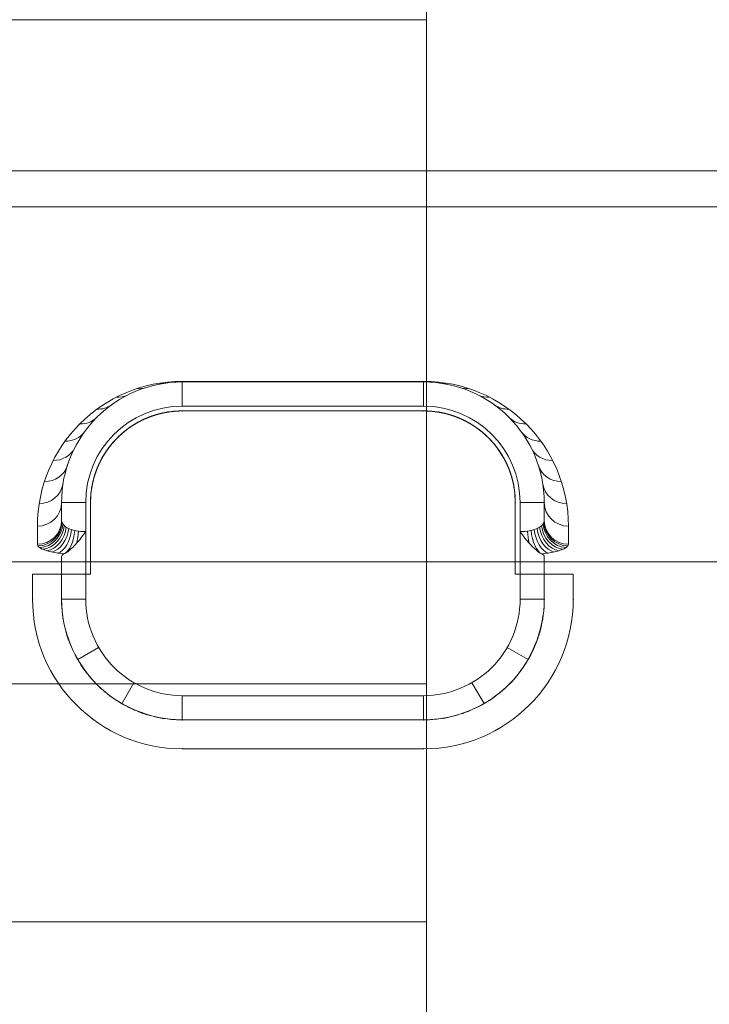
# Model space of a CAD drawing. Units: millimetres. Extents: x -2400 to 15200, y -3536 to 4664.
# Drawn here: x 3816 to 3959, y -592 to -388 of the extents above; entities that cross this region are included whole.
import ezdxf

# ---------------------------------------------------------------- set-up
doc = ezdxf.new("R2010")
doc.units = ezdxf.units.MM
doc.header["$MEASUREMENT"] = 0
for name, color, linetype, lineweight in [('access-new - Level 25', 7, 'Continuous', 0), ('Level 8', 7, 'Continuous', 0), ('roofs_[ID]_18_[Material]_Unchanged_[Source]_Cell - Level 25', 7, 'Continuous', 0)]:
    doc.layers.add(name, color=color, linetype=linetype, lineweight=lineweight)

# ---------------------------------------------------------------- blocks, each defined once
blk = doc.blocks.new('From Smart Solid_325')
at = {"layer": 'roofs_[ID]_18_[Material]_Unchanged_[Source]_Cell - Level 25', "color": 40, "linetype": 'Continuous', "lineweight": 13}
for p, q in [((-635, 68.8), (635, 68.8)), ((635, -68.8), (635, 68.8)), ((-635, -68.8), (635, -68.8))]:
    blk.add_line(p, q, dxfattribs=at)
blk = doc.blocks.new('From Smart Solid_327')
at = {"layer": 'roofs_[ID]_18_[Material]_Unchanged_[Source]_Cell - Level 25', "color": 40, "linetype": 'Continuous', "lineweight": 13}
for p, q in [((-635.01, 49.32), (634.99, 49.32)), ((-635.01, 0), (635.01, 0))]:
    blk.add_line(p, q, dxfattribs=at)
blk.add_open_spline([(634.99, -49.32), (634.99, -49.32), (634.99, -49.31), (634.99, -49.27), (634.99, -49.22), (634.99, -49.12), (634.99, -48.91), (634.99, -48.49), (634.99, -47.91), (635, -47.08), (634.99, -45.37), (634.99, -42.04), (634.99, -36.15), (635, -28.75), (634.99, -19.99), (635, -10.39), (634.99, -0.15), (635, 10.12), (634.99, 19.78), (635, 28.61), (634.99, 36.05), (634.99, 42), (634.99, 45.35), (635, 47.07), (634.99, 47.9), (634.99, 48.48), (634.99, 48.91), (634.99, 49.15), (634.99, 49.29), (634.99, 49.31), (634.99, 49.32)], degree=3, knots=[0, 0, 0, 0, 0.008615, 0.015998, 0.02215, 0.02707, 0.044904, 0.062284, 0.08168, 0.101293, 0.124954, 0.187047, 0.249644, 0.314558, 0.374288, 0.437661, 0.499055, 0.56067, 0.62423, 0.684306, 0.749596, 0.812129, 0.874776, 0.898539, 0.918115, 0.937487, 0.954945, 0.972857, 0.983942, 1, 1, 1, 1], dxfattribs=at)
blk = doc.blocks.new('roofs_1')
at = {"layer": 'roofs_[ID]_18_[Material]_Unchanged_[Source]_Cell - Level 25', "color": 40, "linetype": 'Continuous', "lineweight": 13}
blk.add_rational_spline([(3900.34, -288.94), (3900.34, -928.88), (3900.34, -1568.83), (3900.34, -1568.83), (3900.34, -1568.83), (3900.34, -1568.83), (3900.34, -1519.51), (3900.34, -1470.19), (3900.34, -1470.19), (3900.34, -1401.38), (3900.34, -1332.58), (3900.34, -1332.58), (3900.34, -1280.2), (3900.34, -1227.82), (3900.34, -1234.31), (3900.34, -1165.32), (3900.34, -1096.33), (3900.34, -1096.33), (3900.34, -1047.01), (3900.34, -997.68), (3900.34, -997.69), (3900.34, -928.88), (3900.34, -860.08), (3900.34, -860.08), (3900.34, -810.76), (3900.34, -761.43), (3900.34, -761.44), (3900.34, -692.63), (3900.34, -623.83), (3900.34, -623.83), (3900.34, -574.51), (3900.34, -525.18), (3900.34, -525.19), (3900.34, -456.19), (3900.34, -387.2), (3900.34, -393.69), (3900.34, -341.31), (3900.34, -288.94), (3900.34, -288.94), (3900.34, -288.94), (3900.34, -288.94)], [1, 1, 1, 1, 1, 0.707106798188, 1, 0.707106798188, 1, 1, 1, 0.684827567051, 1, 0.684827567051, 1, 1, 1, 0.707100931092, 1, 0.707100931092, 1, 1, 1, 0.707100931095, 1, 0.707100931095, 1, 1, 1, 0.70710093114, 1, 0.70710093114, 1, 1, 1, 0.684827567265, 1, 0.684827567265, 1, 1, 1], degree=2, knots=[0, 0, 0, 0.071429, 0.071429, 0.142857, 0.142857, 0.178571, 0.178571, 0.214286, 0.214286, 0.285714, 0.285714, 0.321429, 0.321429, 0.357143, 0.357143, 0.428571, 0.428571, 0.464286, 0.464286, 0.5, 0.5, 0.571429, 0.571429, 0.607143, 0.607143, 0.642857, 0.642857, 0.714286, 0.714286, 0.75, 0.75, 0.785714, 0.785714, 0.857143, 0.857143, 0.892857, 0.892857, 0.928571, 0.928571, 1, 1, 1], dxfattribs=at)
for name, p in [('From Smart Solid_325', (3265.34, -456.38)), ('From Smart Solid_327', (3265.34, -574.51))]:
    blk.add_blockref(name, p, dxfattribs=at)
blk = doc.blocks.new('From Smart Solid_370')
at = {"layer": 'access-new - Level 25', "color": 176, "linetype": 'Continuous', "lineweight": 13}
for p, q in [((281.25, 510), (-241.25, 510)), ((-235.25, 502.5), (273.75, 502.5)), ((-167, 466.37), (-117, 466.37)), ((-167, 466.25), (-167, 466.37)), ((-167, 466.25), (-117, 466.25)), ((-167, 466.25), (-117, 466.25)), ((-167, 466.25), (-167, 461.25)), ((-117, 466.25), (-117, 466.37)), ((-117, 466.37), (-117, 466.25)), ((-117, 466.25), (-117, 461.25)), ((-167, 461.25), (-117, 461.25)), ((-117, 460.25), (-167, 460.25)), ((-117, 460.25), (-167, 460.25)), ((-192, 437.5), (-192, 441.25)), ((-192, 437.5), (-192, 441.25)), ((-192, 441.25), (-187, 441.25)), ((-187, 435.25), (-187, 441.25)), ((-186, 441.25), (-186, 426.45)), ((-186, 441.25), (-186, 426.45)), ((-98, 441.25), (-98, 426.45)), ((-98, 426.45), (-98, 441.25)), ((-97, 441.25), (-97, 435.25)), ((-92, 441.25), (-97, 441.25)), ((-92, 441.25), (-92, 437.5)), ((-92, 441.25), (-92, 437.5)), ((-197, 432.62), (-197, 436.37)), ((-187, 421.25), (-187, 435.25)), ((-97, 435.25), (-97, 421.25)), ((-87, 436.37), (-87, 432.62)), ((200.25, 429), (-235.25, 429)), ((200.25, 429), (-235.25, 429)), ((-192, 421.25), (-192, 430.12)), ((-192, 430.12), (-192, 421.25)), ((-92, 430.12), (-92, 421.25)), ((-92, 421.25), (-92, 430.12)), ((-198, 421.25), (-198, 426.45)), ((-198, 426.45), (-186, 426.45)), ((-198, 421.25), (-198, 426.45)), ((-98, 426.45), (-86, 426.45)), ((-86, 426.45), (-86, 421.25)), ((-86, 426.45), (-86, 421.25)), ((-192, 421.25), (-187, 421.25)), ((-92, 421.25), (-97, 421.25)), ((-188.64, 408.74), (-184.31, 411.24)), ((-95.34, 408.76), (-99.67, 411.26)), ((-179.49, 399.59), (-176.99, 403.92)), ((-104.48, 399.61), (-106.99, 403.93)), ((-117, 401.25), (-167, 401.25)), ((-167, 396.25), (-167, 401.25)), ((-117, 396.25), (-117, 401.25)), ((-117, 396.25), (-167, 396.25)), ((-167, 396.25), (-117, 396.25)), ((-117, 390.25), (-167, 390.25)), ((-117, 390.25), (-167, 390.25))]:
    blk.add_line(p, q, dxfattribs=at)
at = {"layer": 'access-new - Level 25', "color": 176, "linetype": 'Continuous', "lineweight": 13, "extrusion": (0, 0, -1)}
for centre, radius, start, end in [((167, 436.37), 30, 0, 90), ((167, 441.25), 25, 0, 90), ((117, 436.37), 30, 90, 180), ((117, 441.25), 25, 90, 180), ((167, 421.25), 31, 270, 0), ((167, 421.25), 31, 270, 0), ((117, 421.25), 31, 180, 270), ((117, 421.25), 31, 180, 270)]:
    blk.add_arc(centre, radius, start, end, dxfattribs=at)
at = {"layer": 'access-new - Level 25', "color": 176, "linetype": 'Continuous', "lineweight": 13}
for centre, radius, start, end in [((-167, 441.25), 25, 90, 180), ((-117, 441.25), 25, 360, 90), ((-167, 441.25), 20, 90, 180), ((-117, 441.25), 20, 360, 90), ((-167, 441.25), 19, 90, 180), ((-117, 441.25), 19, 360, 90), ((-117, 441.25), 19, 15.1598, 15.9715)]:
    blk.add_arc(centre, radius, start, end, dxfattribs=at)
for centre, major_axis, ratio, start_param, end_param in [((-171.69, 470.88), (0.78, -4.94), 0.57085, 6.012539, 6.283185), ((-180.62, 467.98), (2.27, -4.46), 0.895997, 5.766122, 6.283185), ((-176.27, 469.78), (1.55, -4.76), 0.808412, 5.901022, 6.283185), ((-184.63, 465.52), (2.94, -4.05), 0.933915, 5.622032, 6.283185), ((-188.21, 462.46), (3.54, -3.54), 0.952921, 5.473685, 6.283185), ((-191.27, 458.88), (4.05, -2.94), 0.963434, 5.323099, 6.283185), ((-193.73, 454.87), (4.46, -2.27), 0.969564, 5.171239, 6.283185), ((-195.53, 450.52), (4.76, -1.55), 0.973138, 5.018633, 6.283185), ((-196.63, 445.94), (4.94, -0.78), 0.975021, 4.865607, 6.283185), ((-87, 441.25), (-5, 0), 0.97561, 0, 1.570796), ((-196.87, 437.15), (4.08, 2.89), 0.964029, 4.113334, 5.64958), ((-196.5, 436.8), (2.83, 4.12), 0.929456, 3.778848, 5.281365), ((-187, 437.5), (-5, 0), 0.45, 0, 1.570796), ((-97, 437.5), (5, 0), 0.45, 4.712389, 6.283185), ((-87, 437.5), (-5, 0), 0.97561, 0, 1.570796), ((-195.89, 436.47), (2.01, 4.58), 0.87241, 3.607359, 5.077778), ((-195.06, 436.17), (1.47, 4.78), 0.793822, 3.51088, 4.951615), ((-194.03, 435.9), (1.09, 4.88), 0.695106, 3.45189, 4.866099), ((-192.83, 435.67), (0.8, 4.94), 0.578244, 3.414004, 4.805526), ((-191.48, 435.49), (0.56, 4.97), 0.445842, 3.389354, 4.762629), ((-190.01, 435.35), (0.36, 4.99), 0.301144, 4.21077, 4.733838)]:
    blk.add_ellipse(centre, major_axis=major_axis, ratio=ratio, start_param=start_param, end_param=end_param, dxfattribs=at)
at = {"layer": 'access-new - Level 25', "color": 176, "linetype": 'Continuous', "lineweight": 13, "extrusion": (0, 0, -1)}
for centre, major_axis, ratio, start_param, end_param in [((-112.3, 470.88), (-0.78, -4.94), 0.57085, 6.012539, 6.283185), ((-107.73, 469.78), (-1.55, -4.76), 0.808412, 5.901022, 6.283185), ((-103.38, 467.98), (-2.27, -4.46), 0.895997, 5.766122, 6.283185), ((-99.36, 465.52), (-2.94, -4.05), 0.933915, 5.622032, 6.283185), ((-95.78, 462.46), (-3.54, -3.54), 0.952921, 5.473685, 6.283185), ((-92.73, 458.88), (-4.05, -2.94), 0.963434, 5.323099, 6.283185), ((-90.27, 454.87), (-4.46, -2.27), 0.969564, 5.171239, 6.283185), ((-88.46, 450.52), (-4.76, -1.55), 0.973138, 5.018633, 6.283185), ((-87.37, 445.94), (-4.94, -0.78), 0.975021, 4.865607, 6.283185), ((-197, 441.25), (-5, 0), 0.97561, 3.141593, 4.712389), ((-197, 437.5), (-5, 0), 0.97561, 3.141593, 4.712389), ((-87.49, 436.8), (-2.83, 4.12), 0.929456, 3.778848, 5.281365), ((-87.12, 437.15), (-4.08, 2.89), 0.964029, 4.113334, 5.64958), ((-93.98, 435.35), (-0.36, 4.99), 0.301144, 4.21077, 4.733838), ((-92.51, 435.49), (-0.56, 4.97), 0.445842, 3.389354, 4.762629), ((-91.16, 435.67), (-0.8, 4.94), 0.578244, 3.414004, 4.805526), ((-89.96, 435.9), (-1.09, 4.88), 0.695106, 3.45189, 4.866099), ((-88.93, 436.17), (-1.47, 4.78), 0.793822, 3.51088, 4.951615), ((-88.1, 436.47), (-2.01, 4.58), 0.87241, 3.607359, 5.077778), ((-187, 432.62), (10, 0), 0.225, 2.038091, 3.141593), ((-97, 432.62), (-10, 0), 0.225, 3.141593, 4.245094), ((-187, 430.12), (5, 0), 0.225, 3.141593, 3.590445), ((-97, 430.12), (-5, 0), 0.225, 2.69274, 3.141593)]:
    blk.add_ellipse(centre, major_axis=major_axis, ratio=ratio, start_param=start_param, end_param=end_param, dxfattribs=at)
at = {"layer": 'access-new - Level 25', "color": 176, "linetype": 'Continuous', "lineweight": 13}
for points, degree, knots in [([(-167, 460.25), (-167.41, 460.24), (-168.29, 460.22), (-169.55, 460.09), (-171.05, 459.84), (-172.7, 459.41), (-174.42, 458.77), (-176.08, 457.97), (-178.32, 456.61), (-180.74, 454.54), (-183.02, 451.68), (-184.71, 448.44), (-185.57, 445.53), (-185.94, 443.11), (-185.98, 441.87), (-186, 441.25)], 3, [0, 0, 0, 0, 0.013686, 0.028487, 0.045275, 0.075072, 0.111882, 0.15518, 0.206357, 0.327996, 0.473485, 0.637963, 0.815609, 0.90738, 1, 1, 1, 1]), ([(-167, 460.25), (-168.74, 460.25), (-170.45, 459.93), (-171.35, 459.77), (-172.22, 459.52), (-173.12, 459.26), (-173.99, 458.92), (-174.88, 458.56), (-175.72, 458.13), (-176.58, 457.68), (-177.39, 457.15), (-178.21, 456.62), (-178.97, 456), (-179.74, 455.38), (-180.43, 454.68), (-181.13, 453.99), (-181.75, 453.23), (-182.36, 452.47), (-182.9, 451.65), (-183.43, 450.84), (-183.87, 449.98), (-184.31, 449.13), (-184.66, 448.24), (-185.01, 447.38), (-185.26, 446.48), (-185.51, 445.6), (-185.68, 444.71), (-186, 442.99), (-186, 441.25)], 2, [0, 0, 0, 0.125, 0.125, 0.1875, 0.1875, 0.25, 0.25, 0.3125, 0.3125, 0.375, 0.375, 0.4375, 0.4375, 0.5, 0.5, 0.5625, 0.5625, 0.625, 0.625, 0.6875, 0.6875, 0.75, 0.75, 0.8125, 0.8125, 0.875, 0.875, 1, 1, 1]), ([(-98.73, 446.48), (-98.89, 446.98), (-99.18, 447.94), (-99.97, 449.78), (-101.18, 451.92), (-103.06, 454.28), (-105.28, 456.31), (-107.78, 457.96), (-110.19, 459.05), (-112.31, 459.68), (-113.81, 460), (-115.37, 460.21), (-116.47, 460.24), (-117, 460.25)], 3, [0, 0, 0, 0, 0.101623, 0.19355, 0.373681, 0.536105, 0.677134, 0.793929, 0.884947, 0.921102, 0.951312, 0.977029, 1, 1, 1, 1]), ([(-98, 441.25), (-98, 442.99), (-98.31, 444.71), (-98.48, 445.6), (-98.73, 446.48), (-98.99, 447.38), (-99.33, 448.24), (-99.68, 449.13), (-100.12, 449.98), (-100.56, 450.84), (-101.09, 451.65), (-101.63, 452.47), (-102.25, 453.23), (-102.87, 453.99), (-103.56, 454.68), (-104.26, 455.38), (-105.02, 456), (-105.78, 456.62), (-106.6, 457.15), (-107.41, 457.68), (-108.27, 458.13), (-109.12, 458.56), (-110, 458.92), (-110.87, 459.26), (-111.77, 459.52), (-112.64, 459.77), (-113.54, 459.93), (-115.25, 460.25), (-117, 460.25)], 2, [0, 0, 0, 0.125, 0.125, 0.1875, 0.1875, 0.25, 0.25, 0.3125, 0.3125, 0.375, 0.375, 0.4375, 0.4375, 0.5, 0.5, 0.5625, 0.5625, 0.625, 0.625, 0.6875, 0.6875, 0.75, 0.75, 0.8125, 0.8125, 0.875, 0.875, 1, 1, 1]), ([(-98, 441.25), (-98, 441.67), (-98.02, 442.5), (-98.15, 443.75), (-98.35, 444.99), (-98.55, 445.81), (-98.66, 446.22)], 3, [0, 0, 0, 0, 0.252621, 0.50419, 0.753662, 1, 1, 1, 1]), ([(-191.5, 430.61), (-191.29, 430.71), (-191.02, 430.87), (-190.73, 431.09), (-190.45, 431.3), (-190.13, 431.57), (-189.81, 431.87), (-189.31, 432.34), (-188.8, 432.91), (-188.31, 433.5), (-187.86, 434.05), (-187.43, 434.63), (-187.01, 435.23), (-187.01, 435.23), (-187, 435.24), (-187, 435.25)], 3, [0, 0, 0, 0, 0.19709, 0.19709, 0.19709, 0.392153, 0.392153, 0.392153, 0.704682, 0.704682, 0.704682, 0.99605, 0.99605, 0.99605, 1, 1, 1, 1]), ([(-97, 435.25), (-96.99, 435.24), (-96.98, 435.23), (-96.98, 435.23), (-96.56, 434.63), (-96.13, 434.05), (-95.68, 433.5), (-95.2, 432.91), (-94.68, 432.34), (-94.18, 431.87), (-93.86, 431.57), (-93.55, 431.3), (-93.26, 431.09), (-92.97, 430.87), (-92.7, 430.71), (-92.49, 430.61)], 3, [0, 0, 0, 0, 0.00395, 0.00395, 0.00395, 0.295318, 0.295318, 0.295318, 0.607847, 0.607847, 0.607847, 0.80291, 0.80291, 0.80291, 1, 1, 1, 1]), ([(-167, 396.25), (-173.5, 396.25), (-180.06, 398.96), (-189.28, 408.17), (-192, 414.65), (-192, 421.25)], 3, [0, 0, 0, 0, 0.5, 0.5, 1, 1, 1, 1]), ([(-192, 421.25), (-192, 416.84), (-190.95, 412.43), (-186.88, 405.88), (-185.13, 403.7), (-181.06, 400.51), (-179.48, 399.45), (-176.18, 397.97), (-174.93, 397.48), (-172.51, 396.85), (-171.59, 396.65), (-169.5, 396.35), (-168.27, 396.25), (-167, 396.25)], 3, [0, 0, 0, 0, 0.5, 0.5, 0.75, 0.75, 0.875, 0.875, 0.9375, 0.9375, 0.96875, 0.96875, 1, 1, 1, 1]), ([(-187, 421.25), (-187, 415.97), (-184.82, 410.79), (-177.44, 403.42), (-172.28, 401.25), (-167, 401.25)], 3, [0, 0, 0, 0, 0.5, 0.5, 1, 1, 1, 1]), ([(-92, 421.25), (-92, 414.74), (-94.7, 408.19), (-103.92, 398.97), (-110.39, 396.25), (-117, 396.25)], 3, [0, 0, 0, 0, 0.5, 0.5, 1, 1, 1, 1]), ([(-117, 401.25), (-111.71, 401.25), (-106.54, 403.42), (-99.16, 410.8), (-97, 415.97), (-97, 421.25)], 3, [0, 0, 0, 0, 0.5, 0.5, 1, 1, 1, 1]), ([(-117, 396.25), (-115.7, 396.25), (-114.47, 396.35), (-112.34, 396.66), (-111.43, 396.86), (-108.99, 397.51), (-107.74, 398), (-104.46, 399.49), (-102.87, 400.55), (-98.83, 403.74), (-97.1, 405.9), (-93.05, 412.43), (-92, 416.84), (-92, 421.25)], 3, [0, 0, 0, 0, 0.03125, 0.03125, 0.0625, 0.0625, 0.125, 0.125, 0.25, 0.25, 0.5, 0.5, 1, 1, 1, 1])]:
    blk.add_open_spline(points, degree=degree, knots=knots, dxfattribs=at)
for p in [(-167, 466.25), (-117, 466.25), (-173.21, 459.2), (-170.07, 460), (-167, 460.25), (-167, 460.25), (-117, 460.25), (-117, 460.25), (-113.92, 460), (-110.78, 459.2), (-176.29, 457.82), (-107.7, 457.82), (-179.14, 455.86), (-104.85, 455.86), (-181.61, 453.39), (-102.38, 453.39), (-183.57, 450.54), (-100.42, 450.54), (-184.95, 447.47), (-99.04, 447.47), (-185.75, 444.33), (-98.25, 444.33), (-192, 441.25), (-186, 441.25), (-186, 441.25), (-98, 441.25), (-98, 441.25), (-92, 441.25), (-198, 421.25), (-192, 421.25), (-92, 421.25), (-86, 421.25), (-191.67, 417.21), (-92.32, 417.21), (-190.62, 413.07), (-93.37, 413.07), (-188.8, 409.02), (-95.19, 409.02), (-186.22, 405.27), (-97.77, 405.27), (-182.98, 402.02), (-101.02, 402.02), (-179.23, 399.45), (-104.77, 399.45), (-175.18, 397.63), (-171.04, 396.58), (-167, 396.25), (-117, 396.25), (-112.96, 396.58), (-108.82, 397.63), (-167, 390.25), (-117, 390.25)]:
    blk.add_point(p, dxfattribs=at)
blk = doc.blocks.new('access-new')
at = {"layer": 'access-new - Level 25', "color": 176, "linetype": 'Continuous', "lineweight": 13}
blk.add_blockref('From Smart Solid_370', (4016.7575, -928.8805), dxfattribs=at)

msp = doc.modelspace()

# ---------------------------------------------------------------- block references
at = {"layer": 'Level 8', "color": 7, "linetype": 'Continuous', "lineweight": 0}
for name in ['roofs_1', 'access-new']:
    msp.add_blockref(name, (0, 0), dxfattribs=at)

doc.saveas('drawing.dxf')
